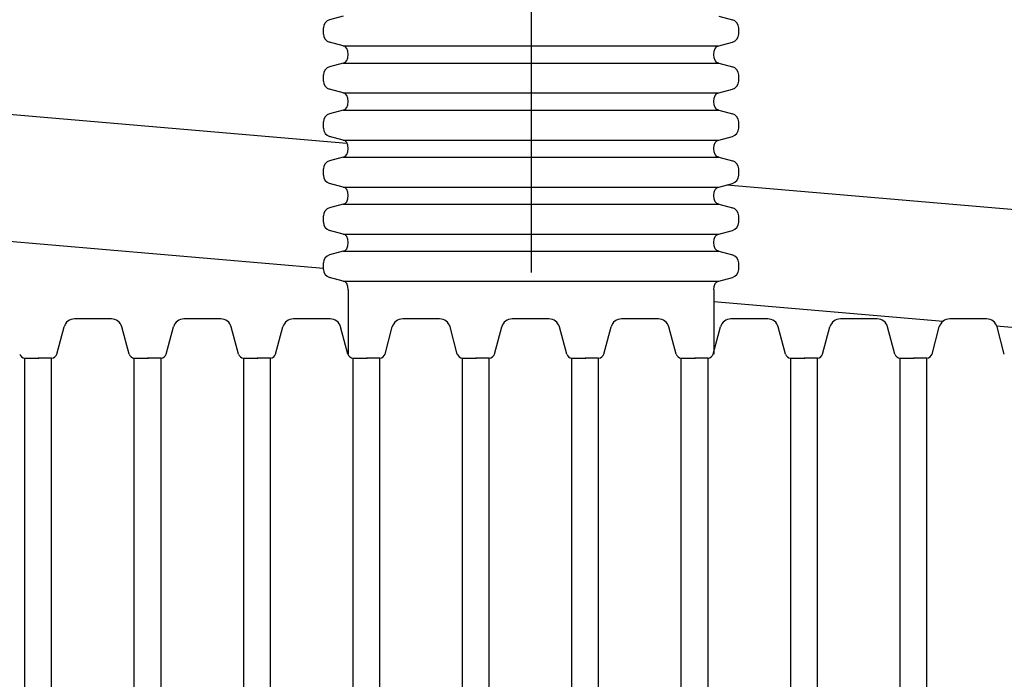
# Model space of a CAD drawing. Units: inches. Extents: x 0 to 594, y 0 to 459.
# Drawn here: x 355 to 421, y 283 to 328 of the extents above; entities that cross this region are included whole.
import ezdxf

# ---------------------------------------------------------------- set-up
doc = ezdxf.new("R2010")
doc.units = ezdxf.units.IN
doc.header["$LTSCALE"] = 54
doc.header["$MEASUREMENT"] = 0
doc.linetypes.add('CENTER', pattern=[2, 1.25, -0.25, 0.25, -0.25])
doc.layers.add('center line', color=4, linetype='CENTER')
doc.layers.add('pipe', color=7, linetype='Continuous')

msp = doc.modelspace()

# ---------------------------------------------------------------- linework, layer by layer
at = {"color": 7}
for p, q in [((376.806, 327.759), (375.889, 327.513)), ((401.938, 327.759), (402.855, 327.513)), ((375.472, 326.768), (375.472, 326.97)), ((403.272, 326.768), (403.272, 326.97)), ((375.472, 326.543), (375.472, 326.768)), ((403.272, 326.543), (403.272, 326.768)), ((376.806, 325.754), (375.889, 326)), ((376.806, 325.754), (401.938, 325.754)), ((401.938, 325.754), (402.855, 326)), ((376.806, 324.609), (375.889, 324.363)), ((376.806, 324.609), (401.938, 324.609)), ((401.938, 324.609), (402.855, 324.363)), ((375.472, 323.618), (375.472, 323.82)), ((375.472, 323.393), (375.472, 323.618)), ((403.272, 323.618), (403.272, 323.82)), ((403.272, 323.393), (403.272, 323.618)), ((376.806, 322.604), (375.889, 322.85)), ((376.806, 322.604), (401.938, 322.604)), ((401.938, 322.604), (402.855, 322.85)), ((376.806, 321.459), (375.889, 321.213)), ((376.806, 321.459), (401.938, 321.459)), ((401.938, 321.459), (402.855, 321.213)), ((375.472, 320.468), (375.472, 320.67)), ((375.472, 320.243), (375.472, 320.468)), ((403.272, 320.468), (403.272, 320.67)), ((403.272, 320.243), (403.272, 320.468)), ((376.806, 319.454), (375.889, 319.7)), ((401.938, 319.454), (402.855, 319.7)), ((376.806, 319.454), (401.938, 319.454)), ((376.806, 318.309), (375.889, 318.063)), ((376.806, 318.309), (401.938, 318.309)), ((401.938, 318.309), (402.855, 318.063)), ((375.472, 317.318), (375.472, 317.52)), ((375.472, 317.093), (375.472, 317.318)), ((403.272, 317.318), (403.272, 317.52)), ((403.272, 317.093), (403.272, 317.318)), ((376.806, 316.304), (375.889, 316.55)), ((401.938, 316.304), (402.855, 316.55)), ((376.806, 316.304), (401.938, 316.304)), ((376.806, 315.159), (375.889, 314.913)), ((376.806, 315.159), (401.938, 315.159)), ((401.938, 315.159), (402.855, 314.913)), ((375.472, 314.168), (375.472, 314.37)), ((403.272, 314.168), (403.272, 314.37)), ((375.472, 313.943), (375.472, 314.168)), ((403.272, 313.943), (403.272, 314.168)), ((376.806, 313.154), (375.889, 313.4)), ((376.806, 313.154), (401.938, 313.154)), ((401.938, 313.154), (402.855, 313.4)), ((376.806, 312.009), (375.889, 311.763)), ((376.806, 312.009), (401.938, 312.009)), ((401.938, 312.009), (402.855, 311.763)), ((375.472, 311.018), (375.472, 311.22)), ((403.272, 311.018), (403.272, 311.22)), ((375.472, 310.793), (375.472, 311.018)), ((403.272, 310.793), (403.272, 311.018)), ((376.806, 310.004), (375.889, 310.25)), ((376.806, 310.004), (401.938, 310.004)), ((401.938, 310.004), (402.855, 310.25)), ((355.496, 304.854), (356.434, 304.854)), ((357.283, 304.854), (356.389, 304.854)), ((362.819, 304.854), (363.757, 304.854)), ((364.605, 304.854), (363.712, 304.854)), ((370.141, 304.854), (371.08, 304.854)), ((371.928, 304.854), (371.035, 304.854)), ((377.464, 304.854), (378.403, 304.854)), ((379.251, 304.854), (378.358, 304.854)), ((384.787, 304.854), (385.725, 304.854)), ((386.574, 304.854), (385.68, 304.854)), ((392.11, 304.854), (393.048, 304.854)), ((393.897, 304.854), (393.003, 304.854)), ((399.433, 304.854), (400.371, 304.854)), ((401.22, 304.854), (400.326, 304.854)), ((406.756, 304.854), (407.694, 304.854)), ((408.542, 304.854), (407.649, 304.854)), ((414.078, 304.854), (415.017, 304.854)), ((415.865, 304.854), (414.972, 304.854))]:
    msp.add_line(p, q, dxfattribs=at)
for p, q in [((341.156, 322.328), (377.052, 319.253)), ((402.476, 316.448), (450.33, 312.349)), ((361.284, 307.473), (358.817, 307.473)), ((368.607, 307.473), (366.14, 307.473)), ((375.929, 307.473), (373.463, 307.473)), ((383.252, 307.473), (380.786, 307.473)), ((390.575, 307.473), (388.109, 307.473)), ((397.898, 307.473), (395.431, 307.473)), ((405.221, 307.473), (402.754, 307.473)), ((412.544, 307.473), (410.077, 307.473)), ((419.866, 307.473), (417.4, 307.473)), ((357.632, 305.122), (358.118, 306.937)), ((362.469, 305.122), (361.983, 306.937)), ((364.955, 305.122), (365.441, 306.937)), ((369.792, 305.122), (369.306, 306.937)), ((372.278, 305.122), (372.764, 306.937)), ((377.115, 305.122), (376.628, 306.937)), ((379.601, 305.122), (380.087, 306.937)), ((384.438, 305.122), (383.951, 306.937)), ((386.923, 305.122), (387.41, 306.937)), ((391.76, 305.122), (391.274, 306.937)), ((394.246, 305.122), (394.733, 306.937)), ((399.083, 305.122), (398.597, 306.937)), ((401.569, 305.122), (402.055, 306.937)), ((406.406, 305.122), (405.92, 306.937)), ((408.892, 305.122), (409.378, 306.937)), ((413.729, 305.122), (413.243, 306.937)), ((416.215, 305.122), (416.701, 306.937)), ((421.052, 305.122), (420.565, 306.937)), ((355.496, 251.222), (355.496, 304.854)), ((357.283, 251.222), (357.283, 304.854)), ((362.819, 251.222), (362.819, 304.854)), ((364.605, 251.222), (364.605, 304.854)), ((370.141, 251.222), (370.141, 304.854)), ((371.928, 251.222), (371.928, 304.854)), ((377.464, 251.222), (377.464, 304.854)), ((379.251, 251.222), (379.251, 304.854)), ((384.787, 251.222), (384.787, 304.854)), ((386.574, 251.222), (386.574, 304.854)), ((392.11, 251.222), (392.11, 304.854)), ((393.897, 251.222), (393.897, 304.854)), ((399.433, 251.222), (399.433, 304.854)), ((401.22, 251.222), (401.22, 304.854)), ((406.756, 251.222), (406.756, 304.854)), ((408.542, 251.222), (408.542, 304.854)), ((414.078, 251.222), (414.078, 304.854)), ((415.865, 251.222), (415.865, 304.854))]:
    msp.add_line(p, q)
for centre, start, end in [((376.034, 326.97), 105, 180), ((402.709, 326.97), 0, 75), ((376.034, 326.543), 180, 255), ((402.709, 326.543), 285, 0), ((376.034, 323.82), 105, 180), ((402.709, 323.82), 0, 75), ((376.034, 323.393), 180, 255), ((402.709, 323.393), 285, 0), ((376.034, 320.67), 105, 180), ((402.709, 320.67), 0, 75), ((376.034, 320.243), 180, 255), ((402.709, 320.243), 285, 0), ((376.034, 317.52), 105, 180), ((402.709, 317.52), 0, 75), ((376.034, 317.093), 180, 255), ((402.709, 317.093), 285, 0), ((376.034, 314.37), 105, 180), ((402.709, 314.37), 0, 75), ((376.034, 313.943), 180, 255), ((402.709, 313.943), 285, 0), ((376.034, 311.22), 105, 180), ((402.709, 311.22), 0, 75), ((376.034, 310.793), 180, 255), ((402.709, 310.793), 285, 0)]:
    msp.add_arc(centre, 0.562, start, end, dxfattribs=at)
for centre, radius, start, end in [((358.817, 306.75), 0.724, 90, 165), ((361.284, 306.75), 0.724, 15, 90), ((366.14, 306.75), 0.724, 90, 165), ((368.607, 306.75), 0.724, 15, 90), ((373.463, 306.75), 0.724, 90, 165), ((375.929, 306.75), 0.724, 15, 90), ((380.786, 306.75), 0.724, 90, 165), ((383.252, 306.75), 0.724, 15, 90), ((388.109, 306.75), 0.724, 90, 165), ((390.575, 306.75), 0.724, 15, 90), ((395.431, 306.75), 0.724, 90, 165), ((397.898, 306.75), 0.724, 15, 90), ((402.754, 306.75), 0.724, 90, 165), ((405.221, 306.75), 0.724, 15, 90), ((410.077, 306.75), 0.724, 90, 165), ((412.544, 306.75), 0.724, 15, 90), ((417.4, 306.75), 0.724, 90, 165), ((419.866, 306.75), 0.724, 15, 90), ((355.496, 305.216), 0.362, 195, 270), ((357.283, 305.216), 0.362, 270, 345), ((362.819, 305.216), 0.362, 195, 270), ((364.605, 305.216), 0.362, 270, 345), ((364.605, 305.216), 0.362, 270, 345), ((370.141, 305.216), 0.362, 195, 270), ((371.928, 305.216), 0.362, 270, 345), ((377.464, 305.216), 0.362, 195, 270), ((379.251, 305.216), 0.362, 270, 345), ((384.787, 305.216), 0.362, 195, 270), ((386.574, 305.216), 0.362, 270, 345), ((392.11, 305.216), 0.362, 195, 270), ((393.897, 305.216), 0.362, 270, 345), ((399.433, 305.216), 0.362, 195, 270), ((401.22, 305.216), 0.362, 270, 345), ((406.756, 305.216), 0.362, 195, 270), ((408.542, 305.216), 0.362, 270, 345), ((414.078, 305.216), 0.362, 195, 270), ((415.865, 305.216), 0.362, 270, 345)]:
    msp.add_arc(centre, radius, start, end)
for centre, start_param in [((376.806, 325.181), 3.141593), ((376.806, 322.031), 3.141593), ((376.806, 318.881), 3.141593), ((376.806, 315.731), 3.141593), ((376.806, 312.581), 3.141593), ((376.806, 309.431), 4.712389)]:
    msp.add_ellipse(centre, major_axis=(0, 0.573), ratio=0.566279, start_param=start_param, end_param=6.283185, dxfattribs=at)
at = {"color": 7, "extrusion": (0, 0, -1)}
for centre, start_param in [((401.938, 325.181), 3.141593), ((401.938, 322.031), 3.141593), ((401.938, 318.881), 3.141593), ((401.938, 315.731), 3.141593), ((401.938, 312.581), 3.141593), ((401.938, 309.431), 4.712389)]:
    msp.add_ellipse(centre, major_axis=(0, 0.573), ratio=0.566279, start_param=start_param, end_param=6.283185, dxfattribs=at)
at = {"layer": 'center line'}
for p, q in [((389.372, 344.081), (389.372, 310.581)), ((341.156, 313.813), (375.472, 310.874)), ((401.614, 308.635), (416.955, 307.321)), ((420.54, 307.014), (423.966, 306.72))]:
    msp.add_line(p, q, dxfattribs=at)
at = {"layer": 'pipe'}
for p, q in [((377.13, 309.431), (377.13, 305.122)), ((401.614, 309.431), (401.614, 305.122))]:
    msp.add_line(p, q, dxfattribs=at)

doc.saveas('drawing.dxf')
